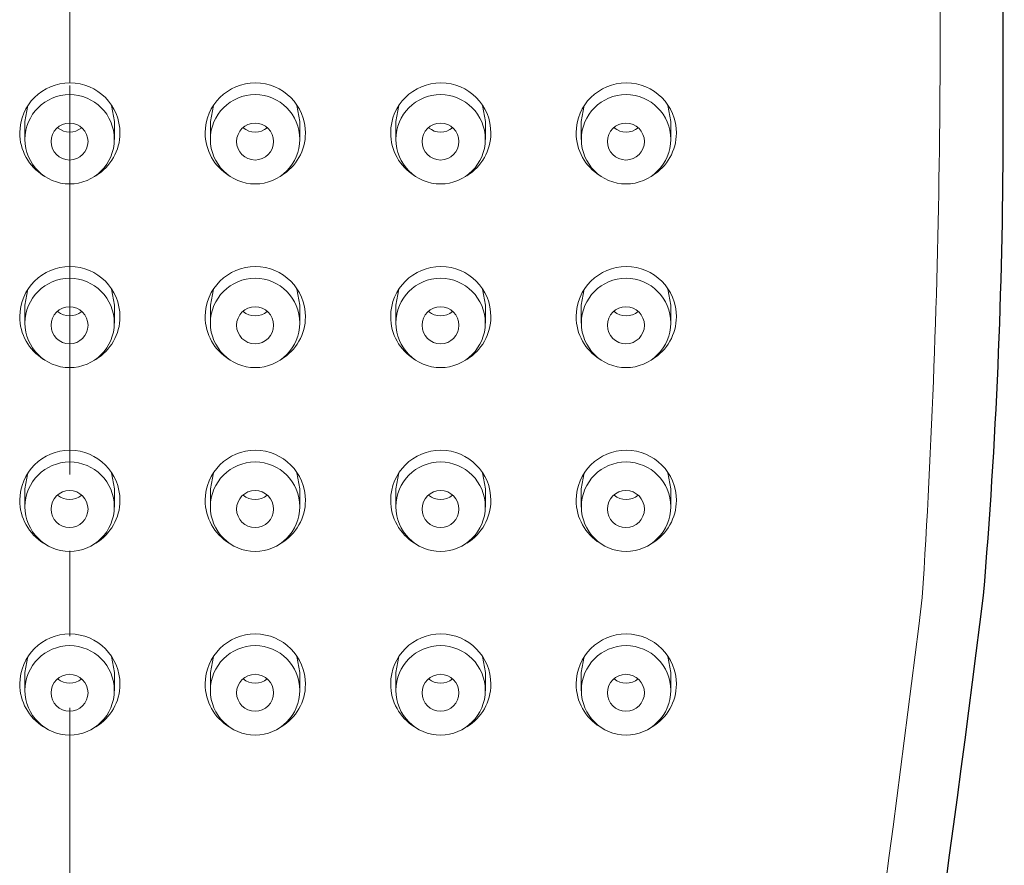
# Model space of a CAD drawing. Units: inches. Extents: x 5 to 63, y 5 to 46.9.
# Drawn here: x 27 to 30.2, y 24.4 to 27.1 of the extents above; entities that cross this region are included whole.
import ezdxf

# ---------------------------------------------------------------- set-up
doc = ezdxf.new("R2010")
doc.units = ezdxf.units.IN
doc.header["$MEASUREMENT"] = 0
doc.linetypes.add('CENTER', pattern=[2, 1.25, -0.25, 0.25, -0.25])
doc.layers.get('0').update_dxf_attribs({"lineweight": 13})
for name, color, linetype, lineweight in [('BENDA', 7, 'Continuous', 30), ('center', 7, 'CENTER', 13), ('UKUR', 7, 'Continuous', 13)]:
    doc.layers.add(name, color=color, linetype=linetype, lineweight=lineweight)

msp = doc.modelspace()

# ---------------------------------------------------------------- linework, layer by layer
for p, q in [((27.1706, 27.1591), (27.1706, 26.8893)), ((27.0362, 26.8173), (27.0266, 26.7656)), ((27.3146, 26.7656), (27.3048, 26.8173)), ((27.6322, 26.8173), (27.6226, 26.7656)), ((27.9106, 26.7656), (27.9008, 26.8173)), ((28.2283, 26.8173), (28.2186, 26.7656)), ((28.5066, 26.7656), (28.4968, 26.8173)), ((28.8243, 26.8173), (28.8146, 26.7656)), ((29.1026, 26.7656), (29.093, 26.8173)), ((27.0266, 26.7656), (27.0266, 26.7078)), ((27.3146, 26.7078), (27.3146, 26.7656)), ((27.6226, 26.7656), (27.6226, 26.7078)), ((27.9106, 26.7078), (27.9106, 26.7656)), ((28.2186, 26.7656), (28.2186, 26.7078)), ((28.5066, 26.7078), (28.5066, 26.7656)), ((28.8146, 26.7656), (28.8146, 26.7078)), ((29.1026, 26.7078), (29.1026, 26.7656)), ((27.1706, 26.5689), (27.1706, 26.2985)), ((27.0362, 26.2272), (27.0266, 26.1755)), ((27.3146, 26.1755), (27.3048, 26.2272)), ((27.6322, 26.2272), (27.6226, 26.1755)), ((27.9106, 26.1755), (27.9008, 26.2272)), ((28.2283, 26.2272), (28.2186, 26.1755)), ((28.5066, 26.1755), (28.4968, 26.2272)), ((28.8243, 26.2272), (28.8146, 26.1755)), ((29.1026, 26.1755), (29.093, 26.2272)), ((27.0266, 26.1755), (27.0266, 26.1176)), ((27.3146, 26.1176), (27.3146, 26.1755)), ((27.6226, 26.1755), (27.6226, 26.1176)), ((27.9106, 26.1176), (27.9106, 26.1755)), ((28.2186, 26.1755), (28.2186, 26.1176)), ((28.5066, 26.1176), (28.5066, 26.1755)), ((28.8146, 26.1755), (28.8146, 26.1176)), ((29.1026, 26.1176), (29.1026, 26.1755)), ((27.1706, 25.9781), (27.1706, 25.7066)), ((27.0362, 25.637), (27.0266, 25.5853)), ((27.3146, 25.5853), (27.3048, 25.637)), ((27.6322, 25.637), (27.6226, 25.5853)), ((27.9106, 25.5853), (27.9008, 25.637)), ((28.2283, 25.637), (28.2186, 25.5853)), ((28.5066, 25.5853), (28.4968, 25.637)), ((28.8243, 25.637), (28.8146, 25.5853)), ((29.1026, 25.5853), (29.093, 25.637)), ((27.0266, 25.5853), (27.0266, 25.5271)), ((27.3146, 25.5271), (27.3146, 25.5853)), ((27.6226, 25.5853), (27.6226, 25.5271)), ((27.9106, 25.5271), (27.9106, 25.5853)), ((28.2186, 25.5853), (28.2186, 25.5271)), ((28.5066, 25.5271), (28.5066, 25.5853)), ((28.8146, 25.5853), (28.8146, 25.5271)), ((29.1026, 25.5271), (29.1026, 25.5853)), ((27.1706, 25.3866), (27.1706, 25.1127)), ((30.1146, 25.3349), (30.1074, 25.2429)), ((30.1148, 25.338), (30.1146, 25.3349)), ((27.0362, 25.0465), (27.0266, 24.9952)), ((27.3146, 24.9952), (27.3048, 25.0465)), ((27.6322, 25.0465), (27.6226, 24.9952)), ((27.9106, 24.9952), (27.9008, 25.0465)), ((28.2283, 25.0465), (28.2186, 24.9952)), ((28.5066, 24.9952), (28.4968, 25.0465)), ((28.8243, 25.0465), (28.8146, 24.9952)), ((29.1026, 24.9952), (29.093, 25.0465)), ((27.0266, 24.9952), (27.0266, 24.937)), ((27.3146, 24.937), (27.3146, 24.9952)), ((27.6226, 24.9952), (27.6226, 24.937)), ((27.9106, 24.937), (27.9106, 24.9952)), ((28.2186, 24.9952), (28.2186, 24.937)), ((28.5066, 24.937), (28.5066, 24.9952)), ((28.8146, 24.9952), (28.8146, 24.937)), ((29.1026, 24.937), (29.1026, 24.9952))]:
    msp.add_line(p, q)
for points in [[(29.9103, 25.2364), (29.9734, 26.2241), (29.9847, 27.2149), (29.9439, 28.204)], [(27.1715, 26.89), (27.0826, 26.89), (27.0102, 26.8183), (27.0101, 26.7295)], [(27.3322, 26.7284), (27.3324, 26.8173), (27.2605, 26.8897), (27.1715, 26.89)], [(27.7675, 26.89), (27.6786, 26.89), (27.6062, 26.8183), (27.6061, 26.7295)], [(27.9282, 26.7284), (27.9284, 26.8173), (27.8565, 26.8897), (27.7675, 26.89)], [(28.3635, 26.89), (28.2746, 26.89), (28.2022, 26.8183), (28.2021, 26.7295)], [(28.5242, 26.7284), (28.5244, 26.8173), (28.4525, 26.8897), (28.3635, 26.89)], [(28.9596, 26.89), (28.8706, 26.89), (28.7982, 26.8183), (28.7981, 26.7295)], [(29.1202, 26.7284), (29.1204, 26.8173), (29.0485, 26.8897), (28.9596, 26.89)], [(27.1318, 26.7457), (27.1542, 26.7271), (27.1868, 26.7271), (27.2092, 26.7457)], [(27.7279, 26.7457), (27.7502, 26.7271), (27.783, 26.7271), (27.8052, 26.7457)], [(28.324, 26.7457), (28.3462, 26.7271), (28.379, 26.7271), (28.4012, 26.7457)], [(28.92, 26.7457), (28.9422, 26.7271), (28.975, 26.7271), (28.9972, 26.7457)], [(27.0101, 26.7295), (27.0099, 26.6733), (27.039, 26.6209), (27.0869, 26.5917)], [(27.2543, 26.5917), (27.3024, 26.6203), (27.332, 26.6723), (27.3322, 26.7284)], [(27.6061, 26.7295), (27.6059, 26.6733), (27.635, 26.6209), (27.6829, 26.5917)], [(27.8503, 26.5917), (27.8984, 26.6203), (27.928, 26.6723), (27.9282, 26.7284)], [(28.2021, 26.7295), (28.2019, 26.6733), (28.231, 26.6209), (28.2789, 26.5917)], [(28.4463, 26.5917), (28.4944, 26.6203), (28.524, 26.6723), (28.5242, 26.7284)], [(28.7981, 26.7295), (28.7979, 26.6733), (28.827, 26.6209), (28.8749, 26.5917)], [(29.0423, 26.5917), (29.0906, 26.6203), (29.12, 26.6723), (29.1202, 26.7284)], [(27.1715, 26.2999), (27.0826, 26.2999), (27.0102, 26.2282), (27.0101, 26.139)], [(27.3322, 26.1383), (27.3324, 26.2272), (27.2605, 26.2995), (27.1715, 26.2999)], [(27.7675, 26.2999), (27.6786, 26.2999), (27.6062, 26.2282), (27.6061, 26.139)], [(27.9282, 26.1383), (27.9284, 26.2272), (27.8565, 26.2995), (27.7675, 26.2999)], [(28.3635, 26.2999), (28.2746, 26.2999), (28.2022, 26.2282), (28.2021, 26.139)], [(28.5242, 26.1383), (28.5244, 26.2272), (28.4525, 26.2995), (28.3635, 26.2999)], [(28.9596, 26.2999), (28.8706, 26.2999), (28.7982, 26.2282), (28.7981, 26.139)], [(29.1202, 26.1383), (29.1204, 26.2272), (29.0485, 26.2995), (28.9596, 26.2999)], [(27.0101, 26.139), (27.0099, 26.0828), (27.039, 26.0308), (27.0869, 26.0015)], [(27.1318, 26.1555), (27.1542, 26.1366), (27.1868, 26.1366), (27.2092, 26.1555)], [(27.2543, 26.0015), (27.3024, 26.0301), (27.332, 26.0821), (27.3322, 26.1383)], [(27.6061, 26.139), (27.6059, 26.0828), (27.635, 26.0308), (27.6829, 26.0015)], [(27.7279, 26.1555), (27.7502, 26.1366), (27.783, 26.1366), (27.8052, 26.1555)], [(27.8503, 26.0015), (27.8984, 26.0301), (27.928, 26.0821), (27.9282, 26.1383)], [(28.2021, 26.139), (28.2019, 26.0828), (28.231, 26.0308), (28.2789, 26.0015)], [(28.324, 26.1555), (28.3462, 26.1366), (28.379, 26.1366), (28.4012, 26.1555)], [(28.4463, 26.0015), (28.4944, 26.0301), (28.524, 26.0821), (28.5242, 26.1383)], [(28.7981, 26.139), (28.7979, 26.0828), (28.827, 26.0308), (28.8749, 26.0015)], [(28.92, 26.1555), (28.9422, 26.1366), (28.975, 26.1366), (28.9972, 26.1555)], [(29.0423, 26.0015), (29.0906, 26.0301), (29.12, 26.0821), (29.1202, 26.1383)], [(27.1715, 25.7094), (27.0826, 25.7097), (27.0102, 25.6377), (27.0101, 25.5488)], [(27.3322, 25.5481), (27.3324, 25.637), (27.2605, 25.7094), (27.1715, 25.7094)], [(27.7675, 25.7094), (27.6786, 25.7097), (27.6062, 25.6377), (27.6061, 25.5488)], [(27.9282, 25.5481), (27.9284, 25.637), (27.8565, 25.7094), (27.7675, 25.7094)], [(28.3635, 25.7094), (28.2746, 25.7097), (28.2022, 25.6377), (28.2021, 25.5488)], [(28.5242, 25.5481), (28.5244, 25.637), (28.4525, 25.7094), (28.3635, 25.7094)], [(28.9596, 25.7094), (28.8706, 25.7097), (28.7982, 25.6377), (28.7981, 25.5488)], [(29.1202, 25.5481), (29.1204, 25.637), (29.0485, 25.7094), (28.9596, 25.7094)], [(27.0101, 25.5488), (27.0099, 25.4927), (27.039, 25.4407), (27.0869, 25.411)], [(27.1318, 25.5654), (27.1542, 25.5464), (27.1868, 25.5464), (27.2092, 25.5654)], [(27.2543, 25.411), (27.3024, 25.44), (27.332, 25.492), (27.3322, 25.5481)], [(27.6061, 25.5488), (27.6059, 25.4927), (27.635, 25.4407), (27.6829, 25.411)], [(27.7279, 25.5654), (27.7502, 25.5464), (27.783, 25.5464), (27.8052, 25.5654)], [(27.8503, 25.411), (27.8984, 25.44), (27.928, 25.492), (27.9282, 25.5481)], [(28.2021, 25.5488), (28.2019, 25.4927), (28.231, 25.4407), (28.2789, 25.411)], [(28.324, 25.5654), (28.3462, 25.5464), (28.379, 25.5464), (28.4012, 25.5654)], [(28.4463, 25.411), (28.4944, 25.44), (28.524, 25.492), (28.5242, 25.5481)], [(28.7981, 25.5488), (28.7979, 25.4927), (28.827, 25.4407), (28.8749, 25.411)], [(28.92, 25.5654), (28.9422, 25.5464), (28.975, 25.5464), (28.9972, 25.5654)], [(29.0423, 25.411), (29.0906, 25.44), (29.12, 25.492), (29.1202, 25.5481)], [(28.9715, 19.3707), (29.3562, 21.3138), (29.6693, 23.2702), (29.9103, 25.2364)], [(27.1715, 25.1192), (27.0826, 25.1196), (27.0102, 25.0476), (27.0101, 24.9587)], [(27.3322, 24.9576), (27.3324, 25.0465), (27.2605, 25.1189), (27.1715, 25.1192)], [(27.7675, 25.1192), (27.6786, 25.1196), (27.6062, 25.0476), (27.6061, 24.9587)], [(27.9282, 24.9576), (27.9284, 25.0465), (27.8565, 25.1189), (27.7675, 25.1192)], [(28.3635, 25.1192), (28.2746, 25.1196), (28.2022, 25.0476), (28.2021, 24.9587)], [(28.5242, 24.9576), (28.5244, 25.0465), (28.4525, 25.1189), (28.3635, 25.1192)], [(28.9596, 25.1192), (28.8706, 25.1196), (28.7982, 25.0476), (28.7981, 24.9587)], [(29.1202, 24.9576), (29.1204, 25.0465), (29.0485, 25.1189), (28.9596, 25.1192)], [(27.1318, 24.9749), (27.1542, 24.9563), (27.1868, 24.9563), (27.2092, 24.9749)], [(27.7279, 24.9749), (27.7502, 24.9563), (27.783, 24.9563), (27.8052, 24.9749)], [(28.324, 24.9749), (28.3462, 24.9563), (28.379, 24.9563), (28.4012, 24.9749)], [(28.92, 24.9749), (28.9422, 24.9563), (28.975, 24.9563), (28.9972, 24.9749)], [(27.0101, 24.9587), (27.0099, 24.9025), (27.039, 24.8502), (27.0869, 24.8209)], [(27.2543, 24.8209), (27.3024, 24.8498), (27.332, 24.9015), (27.3322, 24.9576)], [(27.6061, 24.9587), (27.6059, 24.9025), (27.635, 24.8502), (27.6829, 24.8209)], [(27.8503, 24.8209), (27.8984, 24.8498), (27.928, 24.9015), (27.9282, 24.9576)], [(28.2021, 24.9587), (28.2019, 24.9025), (28.231, 24.8502), (28.2789, 24.8209)], [(28.4463, 24.8209), (28.4944, 24.8498), (28.524, 24.9015), (28.5242, 24.9576)], [(28.7981, 24.9587), (28.7979, 24.9025), (28.827, 24.8502), (28.8749, 24.8209)], [(29.0423, 24.8209), (29.0906, 24.8498), (29.12, 24.9015), (29.1202, 24.9576)]]:
    msp.add_open_spline(points, degree=3)
for points in [[(27.3139, 26.7084), (27.3139, 26.788), (27.2497, 26.8521), (27.1704, 26.8521), (27.0912, 26.8521), (27.0268, 26.788), (27.0268, 26.7084), (27.0268, 26.6292), (27.0912, 26.5651), (27.1704, 26.5651), (27.2497, 26.5651), (27.3139, 26.6292), (27.3139, 26.7084), (27.3139, 26.7084), (27.3139, 26.7084), (27.3139, 26.7084)], [(27.9101, 26.7084), (27.9101, 26.788), (27.8457, 26.8521), (27.7664, 26.8521), (27.6872, 26.8521), (27.6228, 26.788), (27.6228, 26.7084), (27.6228, 26.6292), (27.6872, 26.5651), (27.7664, 26.5651), (27.8457, 26.5651), (27.9101, 26.6292), (27.9101, 26.7084), (27.9101, 26.7084), (27.9101, 26.7084), (27.9101, 26.7084)], [(28.5061, 26.7084), (28.5061, 26.788), (28.4417, 26.8521), (28.3624, 26.8521), (28.2832, 26.8521), (28.2189, 26.788), (28.2189, 26.7084), (28.2189, 26.6292), (28.2832, 26.5651), (28.3624, 26.5651), (28.4417, 26.5651), (28.5061, 26.6292), (28.5061, 26.7084), (28.5061, 26.7084), (28.5061, 26.7084), (28.5061, 26.7084)], [(29.1021, 26.7084), (29.1021, 26.788), (29.0378, 26.8521), (28.9584, 26.8521), (28.8792, 26.8521), (28.815, 26.788), (28.815, 26.7084), (28.815, 26.6292), (28.8792, 26.5651), (28.9584, 26.5651), (29.0378, 26.5651), (29.1021, 26.6292), (29.1021, 26.7084), (29.1021, 26.7084), (29.1021, 26.7084), (29.1021, 26.7084)], [(27.2295, 26.7012), (27.2295, 26.7339), (27.203, 26.7605), (27.1703, 26.7605), (27.1374, 26.7605), (27.1108, 26.7339), (27.1108, 26.7012), (27.1108, 26.6685), (27.1374, 26.642), (27.1703, 26.642), (27.203, 26.642), (27.2295, 26.6685), (27.2295, 26.7012), (27.2295, 26.7012), (27.2295, 26.7012), (27.2295, 26.7012)], [(27.8255, 26.7012), (27.8255, 26.7339), (27.799, 26.7605), (27.7663, 26.7605), (27.7334, 26.7605), (27.7068, 26.7339), (27.7068, 26.7012), (27.7068, 26.6685), (27.7334, 26.642), (27.7663, 26.642), (27.799, 26.642), (27.8255, 26.6685), (27.8255, 26.7012), (27.8255, 26.7012), (27.8255, 26.7012), (27.8255, 26.7012)], [(28.4215, 26.7012), (28.4215, 26.7339), (28.395, 26.7605), (28.3623, 26.7605), (28.3295, 26.7605), (28.3028, 26.7339), (28.3028, 26.7012), (28.3028, 26.6685), (28.3295, 26.642), (28.3623, 26.642), (28.395, 26.642), (28.4215, 26.6685), (28.4215, 26.7012), (28.4215, 26.7012), (28.4215, 26.7012), (28.4215, 26.7012)], [(29.0175, 26.7012), (29.0175, 26.7339), (28.991, 26.7605), (28.9583, 26.7605), (28.9255, 26.7605), (28.8988, 26.7339), (28.8988, 26.7012), (28.8988, 26.6685), (28.9255, 26.642), (28.9583, 26.642), (28.991, 26.642), (29.0175, 26.6685), (29.0175, 26.7012), (29.0175, 26.7012), (29.0175, 26.7012), (29.0175, 26.7012)], [(27.3139, 26.1183), (27.3139, 26.1975), (27.2497, 26.262), (27.1704, 26.262), (27.0912, 26.262), (27.0268, 26.1975), (27.0268, 26.1183), (27.0268, 26.0391), (27.0912, 25.975), (27.1704, 25.975), (27.2497, 25.975), (27.3139, 26.0391), (27.3139, 26.1183), (27.3139, 26.1183), (27.3139, 26.1183), (27.3139, 26.1183)], [(27.9101, 26.1183), (27.9101, 26.1975), (27.8457, 26.262), (27.7664, 26.262), (27.6872, 26.262), (27.6228, 26.1975), (27.6228, 26.1183), (27.6228, 26.0391), (27.6872, 25.975), (27.7664, 25.975), (27.8457, 25.975), (27.9101, 26.0391), (27.9101, 26.1183), (27.9101, 26.1183), (27.9101, 26.1183), (27.9101, 26.1183)], [(28.5061, 26.1183), (28.5061, 26.1975), (28.4417, 26.262), (28.3624, 26.262), (28.2832, 26.262), (28.2189, 26.1975), (28.2189, 26.1183), (28.2189, 26.0391), (28.2832, 25.975), (28.3624, 25.975), (28.4417, 25.975), (28.5061, 26.0391), (28.5061, 26.1183), (28.5061, 26.1183), (28.5061, 26.1183), (28.5061, 26.1183)], [(29.1021, 26.1183), (29.1021, 26.1975), (29.0378, 26.262), (28.9584, 26.262), (28.8792, 26.262), (28.815, 26.1975), (28.815, 26.1183), (28.815, 26.0391), (28.8792, 25.975), (28.9584, 25.975), (29.0378, 25.975), (29.1021, 26.0391), (29.1021, 26.1183), (29.1021, 26.1183), (29.1021, 26.1183), (29.1021, 26.1183)], [(27.2295, 26.1111), (27.2295, 26.1438), (27.203, 26.1703), (27.1703, 26.1703), (27.1374, 26.1703), (27.1108, 26.1438), (27.1108, 26.1111), (27.1108, 26.078), (27.1374, 26.0515), (27.1703, 26.0515), (27.203, 26.0515), (27.2295, 26.078), (27.2295, 26.1111), (27.2295, 26.1111), (27.2295, 26.1111), (27.2295, 26.1111)], [(27.8255, 26.1111), (27.8255, 26.1438), (27.799, 26.1703), (27.7663, 26.1703), (27.7334, 26.1703), (27.7068, 26.1438), (27.7068, 26.1111), (27.7068, 26.078), (27.7334, 26.0515), (27.7663, 26.0515), (27.799, 26.0515), (27.8255, 26.078), (27.8255, 26.1111), (27.8255, 26.1111), (27.8255, 26.1111), (27.8255, 26.1111)], [(28.4215, 26.1111), (28.4215, 26.1438), (28.395, 26.1703), (28.3623, 26.1703), (28.3295, 26.1703), (28.3028, 26.1438), (28.3028, 26.1111), (28.3028, 26.078), (28.3295, 26.0515), (28.3623, 26.0515), (28.395, 26.0515), (28.4215, 26.078), (28.4215, 26.1111), (28.4215, 26.1111), (28.4215, 26.1111), (28.4215, 26.1111)], [(29.0175, 26.1111), (29.0175, 26.1438), (28.991, 26.1703), (28.9583, 26.1703), (28.9255, 26.1703), (28.8988, 26.1438), (28.8988, 26.1111), (28.8988, 26.078), (28.9255, 26.0515), (28.9583, 26.0515), (28.991, 26.0515), (29.0175, 26.078), (29.0175, 26.1111), (29.0175, 26.1111), (29.0175, 26.1111), (29.0175, 26.1111)], [(27.3139, 25.5282), (27.3139, 25.6074), (27.2497, 25.6718), (27.1704, 25.6718), (27.0912, 25.6718), (27.0268, 25.6074), (27.0268, 25.5282), (27.0268, 25.4489), (27.0912, 25.3845), (27.1704, 25.3845), (27.2497, 25.3845), (27.3139, 25.4489), (27.3139, 25.5282), (27.3139, 25.5282), (27.3139, 25.5282), (27.3139, 25.5282)], [(27.9101, 25.5282), (27.9101, 25.6074), (27.8457, 25.6718), (27.7664, 25.6718), (27.6872, 25.6718), (27.6228, 25.6074), (27.6228, 25.5282), (27.6228, 25.4489), (27.6872, 25.3845), (27.7664, 25.3845), (27.8457, 25.3845), (27.9101, 25.4489), (27.9101, 25.5282), (27.9101, 25.5282), (27.9101, 25.5282), (27.9101, 25.5282)], [(28.5061, 25.5282), (28.5061, 25.6074), (28.4417, 25.6718), (28.3624, 25.6718), (28.2832, 25.6718), (28.2189, 25.6074), (28.2189, 25.5282), (28.2189, 25.4489), (28.2832, 25.3845), (28.3624, 25.3845), (28.4417, 25.3845), (28.5061, 25.4489), (28.5061, 25.5282), (28.5061, 25.5282), (28.5061, 25.5282), (28.5061, 25.5282)], [(29.1021, 25.5282), (29.1021, 25.6074), (29.0378, 25.6718), (28.9584, 25.6718), (28.8792, 25.6718), (28.815, 25.6074), (28.815, 25.5282), (28.815, 25.4489), (28.8792, 25.3845), (28.9584, 25.3845), (29.0378, 25.3845), (29.1021, 25.4489), (29.1021, 25.5282), (29.1021, 25.5282), (29.1021, 25.5282), (29.1021, 25.5282)], [(27.2295, 25.5206), (27.2295, 25.5533), (27.203, 25.5802), (27.1703, 25.5802), (27.1374, 25.5802), (27.1108, 25.5533), (27.1108, 25.5206), (27.1108, 25.4878), (27.1374, 25.4613), (27.1703, 25.4613), (27.203, 25.4613), (27.2295, 25.4878), (27.2295, 25.5206), (27.2295, 25.5206), (27.2295, 25.5206), (27.2295, 25.5206)], [(27.8255, 25.5206), (27.8255, 25.5533), (27.799, 25.5802), (27.7663, 25.5802), (27.7334, 25.5802), (27.7068, 25.5533), (27.7068, 25.5206), (27.7068, 25.4878), (27.7334, 25.4613), (27.7663, 25.4613), (27.799, 25.4613), (27.8255, 25.4878), (27.8255, 25.5206), (27.8255, 25.5206), (27.8255, 25.5206), (27.8255, 25.5206)], [(28.4215, 25.5206), (28.4215, 25.5533), (28.395, 25.5802), (28.3623, 25.5802), (28.3295, 25.5802), (28.3028, 25.5533), (28.3028, 25.5206), (28.3028, 25.4878), (28.3295, 25.4613), (28.3623, 25.4613), (28.395, 25.4613), (28.4215, 25.4878), (28.4215, 25.5206), (28.4215, 25.5206), (28.4215, 25.5206), (28.4215, 25.5206)], [(29.0175, 25.5206), (29.0175, 25.5533), (28.991, 25.5802), (28.9583, 25.5802), (28.9255, 25.5802), (28.8988, 25.5533), (28.8988, 25.5206), (28.8988, 25.4878), (28.9255, 25.4613), (28.9583, 25.4613), (28.991, 25.4613), (29.0175, 25.4878), (29.0175, 25.5206), (29.0175, 25.5206), (29.0175, 25.5206), (29.0175, 25.5206)], [(27.3139, 24.938), (27.3139, 25.0172), (27.2497, 25.0817), (27.1704, 25.0817), (27.0912, 25.0817), (27.0268, 25.0172), (27.0268, 24.938), (27.0268, 24.8588), (27.0912, 24.7944), (27.1704, 24.7944), (27.2497, 24.7944), (27.3139, 24.8588), (27.3139, 24.938), (27.3139, 24.938), (27.3139, 24.938), (27.3139, 24.938)], [(27.9101, 24.938), (27.9101, 25.0172), (27.8457, 25.0817), (27.7664, 25.0817), (27.6872, 25.0817), (27.6228, 25.0172), (27.6228, 24.938), (27.6228, 24.8588), (27.6872, 24.7944), (27.7664, 24.7944), (27.8457, 24.7944), (27.9101, 24.8588), (27.9101, 24.938), (27.9101, 24.938), (27.9101, 24.938), (27.9101, 24.938)], [(28.5061, 24.938), (28.5061, 25.0172), (28.4417, 25.0817), (28.3624, 25.0817), (28.2832, 25.0817), (28.2189, 25.0172), (28.2189, 24.938), (28.2189, 24.8588), (28.2832, 24.7944), (28.3624, 24.7944), (28.4417, 24.7944), (28.5061, 24.8588), (28.5061, 24.938), (28.5061, 24.938), (28.5061, 24.938), (28.5061, 24.938)], [(29.1021, 24.938), (29.1021, 25.0172), (29.0378, 25.0817), (28.9584, 25.0817), (28.8792, 25.0817), (28.815, 25.0172), (28.815, 24.938), (28.815, 24.8588), (28.8792, 24.7944), (28.9584, 24.7944), (29.0378, 24.7944), (29.1021, 24.8588), (29.1021, 24.938), (29.1021, 24.938), (29.1021, 24.938), (29.1021, 24.938)], [(27.2295, 24.9304), (27.2295, 24.9632), (27.203, 24.9897), (27.1703, 24.9897), (27.1374, 24.9897), (27.1108, 24.9632), (27.1108, 24.9304), (27.1108, 24.8977), (27.1374, 24.8712), (27.1703, 24.8712), (27.203, 24.8712), (27.2295, 24.8977), (27.2295, 24.9304), (27.2295, 24.9304), (27.2295, 24.9304), (27.2295, 24.9304)], [(27.8255, 24.9304), (27.8255, 24.9632), (27.799, 24.9897), (27.7663, 24.9897), (27.7334, 24.9897), (27.7068, 24.9632), (27.7068, 24.9304), (27.7068, 24.8977), (27.7334, 24.8712), (27.7663, 24.8712), (27.799, 24.8712), (27.8255, 24.8977), (27.8255, 24.9304), (27.8255, 24.9304), (27.8255, 24.9304), (27.8255, 24.9304)], [(28.4215, 24.9304), (28.4215, 24.9632), (28.395, 24.9897), (28.3623, 24.9897), (28.3295, 24.9897), (28.3028, 24.9632), (28.3028, 24.9304), (28.3028, 24.8977), (28.3295, 24.8712), (28.3623, 24.8712), (28.395, 24.8712), (28.4215, 24.8977), (28.4215, 24.9304), (28.4215, 24.9304), (28.4215, 24.9304), (28.4215, 24.9304)], [(29.0175, 24.9304), (29.0175, 24.9632), (28.991, 24.9897), (28.9583, 24.9897), (28.9255, 24.9897), (28.8988, 24.9632), (28.8988, 24.9304), (28.8988, 24.8977), (28.9255, 24.8712), (28.9583, 24.8712), (28.991, 24.8712), (29.0175, 24.8977), (29.0175, 24.9304), (29.0175, 24.9304), (29.0175, 24.9304), (29.0175, 24.9304)]]:
    msp.add_open_spline(points, degree=3, knots=[0, 0, 0, 0, 1, 1, 1, 2, 2, 2, 3, 3, 3, 4, 4, 4, 5, 5, 5, 5])
at = {"layer": 'BENDA'}
for points in [[(30.1706, 26.7174), (30.174, 27.9926), (30.1413, 29.2676), (30.0726, 30.5409)], [(30.1074, 25.2429), (30.1484, 25.7335), (30.1694, 26.2251), (30.1706, 26.7174)], [(29.1453, 19.3366), (29.5382, 21.2931), (29.8592, 23.263), (30.1074, 25.2429)]]:
    msp.add_open_spline(points, degree=3, dxfattribs=at)
at = {"layer": 'center'}
msp.add_line((27.1706, 9.6315), (27.1706, 33.9971), dxfattribs=at)
at = {"layer": 'UKUR'}
msp.add_line((30.1706, 26.7174), (30.1706, 26.7174), dxfattribs=at)

doc.saveas('drawing.dxf')
